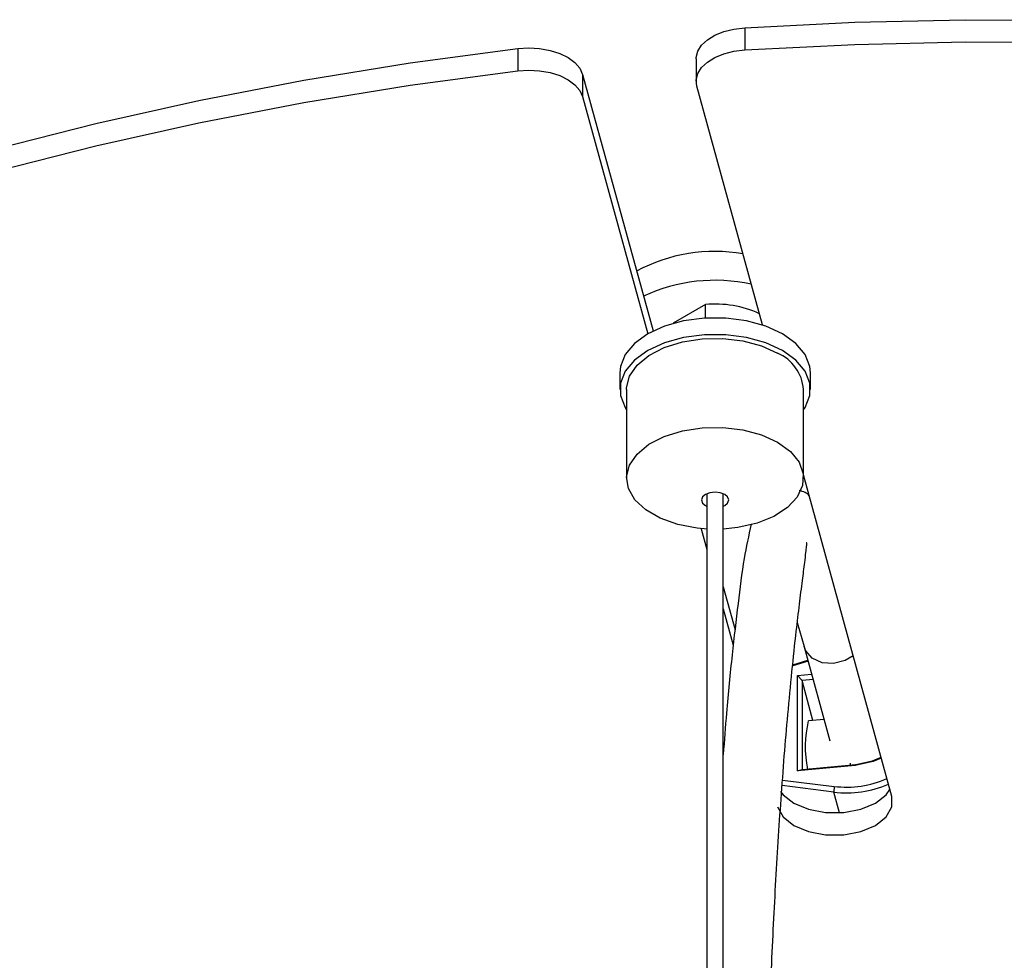
# Model space of a CAD drawing. Units: millimetres. Extents: x 10 to 287, y 10 to 410.
# Drawn here: x 198 to 205, y 250 to 257 of the extents above; entities that cross this region are included whole.
import ezdxf

# ---------------------------------------------------------------- set-up
doc = ezdxf.new("R2010")
doc.units = ezdxf.units.MM

msp = doc.modelspace()

# ---------------------------------------------------------------- linework, layer by layer
at = {"color": 7, "linetype": 'Continuous', "lineweight": 25}
for p, q in [((203.3888, 257.0606), (203.3888, 256.8973)), ((201.721, 256.9077), (201.721, 256.7444)), ((203.0323, 256.831), (203.0323, 256.6677)), ((202.1978, 256.7178), (202.1978, 256.5545)), ((202.1978, 256.7178), (202.7151, 254.8325)), ((203.5188, 254.8763), (203.0373, 256.6316)), ((202.1978, 256.5545), (202.676, 254.8116)), ((203.1, 255.0258), (202.862, 254.8884)), ((203.1, 254.9278), (203.1, 255.0258)), ((202.4707, 254.5257), (202.4707, 254.4033)), ((203.8707, 254.4033), (203.8707, 254.5257)), ((202.5207, 254.4033), (202.5207, 253.75)), ((203.8207, 253.75), (203.8207, 254.4033)), ((204.4695, 251.4114), (203.8207, 253.776)), ((203.1107, 253.6364), (203.1107, 196.8177)), ((203.2307, 196.8596), (203.2307, 253.6364)), ((203.0689, 253.3794), (203.1107, 253.2271)), ((203.2307, 252.953), (203.3173, 252.6375)), ((203.2307, 252.7897), (203.3041, 252.5224)), ((203.7748, 252.689), (203.8246, 252.5128)), ((203.8247, 252.5125), (204.0148, 251.8195)), ((203.8538, 252.4065), (203.7416, 252.3721)), ((203.7423, 252.379), (203.8521, 252.4127)), ((203.7753, 252.3019), (203.8798, 252.3115)), ((203.7753, 251.5997), (203.7753, 252.3019)), ((203.8097, 252.263), (203.7753, 252.3019)), ((203.8911, 252.2705), (203.8097, 252.263)), ((203.8097, 252.263), (203.8097, 251.6098)), ((203.89, 251.9703), (203.8097, 252.263)), ((203.9714, 251.9777), (203.8559, 251.9672)), ((204.2, 251.6385), (203.7753, 251.5997)), ((203.7753, 251.5997), (203.8097, 251.6098)), ((203.8097, 251.6098), (204.2047, 251.6459)), ((204.1664, 251.6424), (204.1648, 251.6562)), ((204.2, 251.6385), (204.2047, 251.6459)), ((203.6669, 251.5327), (204.0455, 251.4856)), ((204.0427, 251.4442), (203.6636, 251.4913)), ((204.0455, 251.4856), (204.0427, 251.4442))]:
    msp.add_line(p, q, dxfattribs=at)
at = {"color": 8, "linetype": 'Continuous', "lineweight": 25}
msp.add_line((204.0845, 251.2918), (204.0427, 251.4442), dxfattribs=at)
at = {"color": 7, "linetype": 'Continuous', "lineweight": 25, "flags": 128}
for points in [[(203.3888, 257.0606), (204.1978, 257.1008), (205.0091, 257.1194), (205.8211, 257.1162)], [(203.0323, 256.831), (203.0327, 256.8415), (203.0445, 256.8876), (203.0721, 256.9315), (203.1145, 256.9712), (203.1697, 257.0052), (203.2357, 257.0321), (203.3097, 257.0508), (203.3888, 257.0606)], [(203.3888, 256.8973), (204.1978, 256.9375), (205.0091, 256.9561), (205.8211, 256.9529)], [(197.8776, 256.1682), (198.6209, 256.357), (199.3785, 256.5257), (200.1488, 256.6739), (200.9302, 256.8014), (201.721, 256.9077)], [(201.721, 256.9077), (201.8014, 256.9126), (201.8819, 256.908), (201.9591, 256.8942), (202.0299, 256.8718), (202.0915, 256.8415), (202.1412, 256.8047), (202.1772, 256.7629), (202.1978, 256.7178)], [(203.0373, 256.6316), (203.0327, 256.6782), (203.0445, 256.7243), (203.0721, 256.7682), (203.1145, 256.8079), (203.1697, 256.8419), (203.2357, 256.8688), (203.3097, 256.8875), (203.3888, 256.8973)], [(197.8776, 256.0049), (198.6209, 256.1937), (199.3785, 256.3624), (200.1488, 256.5106), (200.9302, 256.6381), (201.721, 256.7444)], [(201.721, 256.7444), (201.8014, 256.7493), (201.8819, 256.7447), (201.9591, 256.7309), (202.0299, 256.7084), (202.0915, 256.6782), (202.1412, 256.6414), (202.1772, 256.5996), (202.1978, 256.5545)], [(203.8707, 254.5257), (203.8663, 254.571), (203.8315, 254.6592), (203.7634, 254.7407), (203.6657, 254.8115), (203.5432, 254.8679), (203.4019, 254.9072), (203.2491, 254.9273), (203.0924, 254.9273), (202.9395, 254.9072), (202.7983, 254.8679), (202.6758, 254.8115), (202.578, 254.7407), (202.51, 254.6592), (202.4751, 254.571), (202.4707, 254.5257)], [(203.8207, 254.2533), (203.8315, 254.2698), (203.8663, 254.358), (203.8663, 254.4485), (203.8315, 254.5367), (203.7634, 254.6183), (203.6657, 254.689), (203.5432, 254.7454), (203.4019, 254.7847), (203.2491, 254.8048), (203.0924, 254.8048), (202.9395, 254.7847), (202.7983, 254.7454), (202.6758, 254.689), (202.578, 254.6183), (202.51, 254.5367), (202.4751, 254.4485), (202.4751, 254.358), (202.51, 254.2698), (202.5207, 254.2533)], [(202.5207, 254.4033), (202.521, 254.4142), (202.5429, 254.5004), (202.5986, 254.5813), (202.6852, 254.6527), (202.7979, 254.7106), (202.9307, 254.752), (203.0765, 254.7745), (203.2274, 254.7771), (203.3752, 254.7594), (203.512, 254.7226), (203.6304, 254.6686)], [(203.1146, 253.3762), (203.0393, 253.3825), (202.896, 253.4099), (202.7676, 253.4557), (202.6609, 253.5173), (202.5816, 253.5914), (202.5342, 253.6741), (202.521, 253.7609), (202.5429, 253.8471), (202.5986, 253.9281), (202.6852, 253.9995), (202.7979, 254.0574), (202.9307, 254.0987), (203.0765, 254.1213), (203.2274, 254.1238), (203.3752, 254.1062), (203.512, 254.0694), (203.6304, 254.0154), (203.6304, 254.0154)], [(203.6304, 254.0154), (203.724, 253.947), (203.7877, 253.8681), (203.8183, 253.7827), (203.8139, 253.6956), (203.7748, 253.6115), (203.7032, 253.5348), (203.6028, 253.4697), (203.4792, 253.4197), (203.339, 253.3876), (203.2307, 253.3764)], [(203.2414, 253.6311), (203.209, 253.6436), (203.1707, 253.648), (203.1325, 253.6436), (203.1, 253.6311), (203.0783, 253.6123), (203.0707, 253.5903), (203.0783, 253.5682), (203.1, 253.5494), (203.1107, 253.5441)], [(203.2307, 253.5441), (203.2414, 253.5494), (203.2631, 253.5682), (203.2707, 253.5903), (203.2631, 253.6123), (203.2414, 253.6311)], [(204.392, 251.694), (204.3313, 251.6677), (204.2, 251.6385)], [(204.2047, 251.6459), (204.3268, 251.6731), (204.39, 251.701)], [(203.6524, 251.4492), (203.671, 251.4249), (203.7492, 251.3628), (203.8568, 251.3177), (203.9832, 251.294), (204.1162, 251.294), (204.2427, 251.3177), (204.3502, 251.3628), (204.4284, 251.4249), (204.4553, 251.463)], [(203.6299, 251.3346), (203.671, 251.2616), (203.7492, 251.1995), (203.8568, 251.1544), (203.9832, 251.1307), (204.1162, 251.1307), (204.2427, 251.1544), (204.3502, 251.1995), (204.4284, 251.2616), (204.4695, 251.3346), (204.4695, 251.4114)]]:
    msp.add_lwpolyline(points, dxfattribs=at)
at = {"color": 8, "linetype": 'Continuous', "lineweight": 25, "flags": 128}
msp.add_lwpolyline([(204.1858, 252.4454), (204.1267, 252.4101), (204.0417, 252.3884), (203.9566, 252.3946), (203.8845, 252.4278), (203.8363, 252.483), (203.8246, 252.5128)], dxfattribs=at)
at = {"color": 7, "linetype": 'Continuous', "lineweight": 25}
for centre, radius, start, end in [((203.1674, 254.2059), 1.2109, 80.10611, 118.24703), ((203.1701, 253.9616), 1.2429, 77.61464, 114.99523), ((203.1755, 254.2636), 0.766, 65.25998, 95.6581), ((203.5044, 254.3773), 0.3174, 4.69558, 66.62456), ((204.6304, 251.7781), 0.7973, 166.28238, 191.91381), ((204.1331, 252.2342), 0.7536, 263.31826, 293.47845), ((204.1346, 252.2288), 0.79, 263.31707, 293.10377)]:
    msp.add_arc(centre, radius, start, end, dxfattribs=at)
for points, knots in [([(203.863, 253.6219), (203.8537, 253.6309), (203.8346, 253.6495), (203.804, 253.6559), (203.7884, 253.6592)], [0, 0, 0, 0, 0.487284, 1, 1, 1, 1]), ([(203.4356, 253.4122), (203.4173, 253.3285), (203.375, 253.1345), (203.3387, 252.8235), (203.2938, 252.4438), (203.2577, 252.0793), (203.2384, 251.8217), (203.2307, 251.7186)], [0, 0, 0, 0, 0.157775, 0.365362, 0.591749, 0.836681, 1, 1, 1, 1]), ([(203.1297, 161.7419), (203.0978, 161.8643), (203.0373, 162.096), (202.9524, 162.4971), (202.878, 162.8962), (202.8133, 163.2883), (202.7573, 163.6643), (202.7025, 164.0663), (202.649, 164.4979), (202.5958, 164.9723), (202.5468, 165.4521), (202.491, 166.0521), (202.4312, 166.7775), (202.3714, 167.6177), (202.3198, 168.4581), (202.2759, 169.282), (202.2377, 170.1104), (202.2056, 170.9235), (202.1795, 171.7014), (202.1595, 172.4003), (202.1438, 173.0479), (202.1292, 173.7576), (202.116, 174.577), (202.1058, 175.5167), (202.0987, 176.7943), (202.1021, 178.3387), (202.1228, 180.0966), (202.1583, 181.7705), (202.2082, 183.3755), (202.2723, 184.9089), (202.351, 186.3621), (202.4482, 187.7847), (202.564, 189.1764), (202.6978, 190.5428), (202.8422, 191.8494), (202.9942, 193.1143), (203.15, 194.3581), (203.3065, 195.6), (203.4559, 196.8251), (203.5955, 198.0486), (203.7235, 199.2789), (203.8418, 200.564), (203.9484, 201.9113), (204.0418, 203.3269), (204.1193, 204.7919), (204.1812, 206.3029), (204.2277, 207.8547), (204.2596, 209.4689), (204.2772, 211.1409), (204.2809, 212.8735), (204.2709, 214.6834), (204.247, 216.5885), (204.2154, 218.2453), (204.1833, 219.6117), (204.1567, 220.6422), (204.1289, 221.6409), (204.1033, 222.5116), (204.0813, 223.2381), (204.0623, 223.85), (204.0432, 224.455), (204.0194, 225.195), (203.9897, 226.1064), (203.9536, 227.1951), (203.9151, 228.3471), (203.8753, 229.534), (203.8397, 230.6048), (203.8085, 231.5507), (203.7828, 232.3428), (203.7591, 233.0817), (203.7382, 233.7429), (203.7202, 234.3258), (203.7039, 234.8605), (203.6878, 235.4005), (203.6705, 235.9959), (203.6515, 236.6679), (203.6316, 237.3983), (203.607, 238.3454), (203.5802, 239.4585), (203.5539, 240.7042), (203.5327, 241.8957), (203.5163, 243.0524), (203.5047, 244.2408), (203.4995, 245.4561), (203.503, 246.6882), (203.5165, 247.8808), (203.5417, 249.0255), (203.5757, 249.9819), (203.6146, 250.7669), (203.6551, 251.4101), (203.7056, 252.0412), (203.7528, 252.5058), (203.7902, 252.8217), (203.8117, 252.9903), (203.8277, 253.1156), (203.838, 253.2017), (203.8426, 253.2484), (203.8462, 253.2737), (203.842, 253.2751), (203.8407, 253.2755)], [0, 0, 0, 0, 0.005078, 0.009619, 0.013726, 0.017467, 0.02088, 0.023981, 0.028054, 0.031923, 0.035895, 0.039982, 0.046779, 0.053866, 0.060994, 0.068083, 0.075076, 0.082665, 0.089709, 0.096111, 0.101847, 0.107715, 0.116085, 0.12525, 0.135034, 0.153928, 0.172285, 0.190524, 0.208711, 0.226862, 0.244887, 0.262774, 0.282753, 0.302717, 0.322707, 0.342706, 0.362718, 0.382735, 0.402749, 0.421097, 0.439435, 0.457768, 0.476099, 0.494416, 0.512739, 0.530221, 0.547711, 0.565198, 0.582694, 0.600195, 0.617919, 0.636266, 0.655223, 0.664737, 0.674345, 0.683729, 0.692198, 0.698178, 0.703554, 0.708864, 0.714629, 0.723648, 0.733574, 0.744101, 0.754809, 0.765671, 0.773075, 0.780433, 0.787152, 0.793142, 0.798417, 0.803031, 0.807734, 0.813178, 0.819339, 0.82619, 0.833303, 0.845534, 0.857165, 0.868287, 0.87936, 0.89042, 0.902965, 0.915518, 0.928038, 0.940561, 0.953115, 0.961143, 0.969297, 0.97789, 0.987218, 0.99047, 0.993494, 0.99598, 0.997481, 0.998678, 0.9996, 1, 1, 1, 1])]:
    msp.add_open_spline(points, degree=3, knots=knots, dxfattribs=at)

doc.saveas('drawing.dxf')
